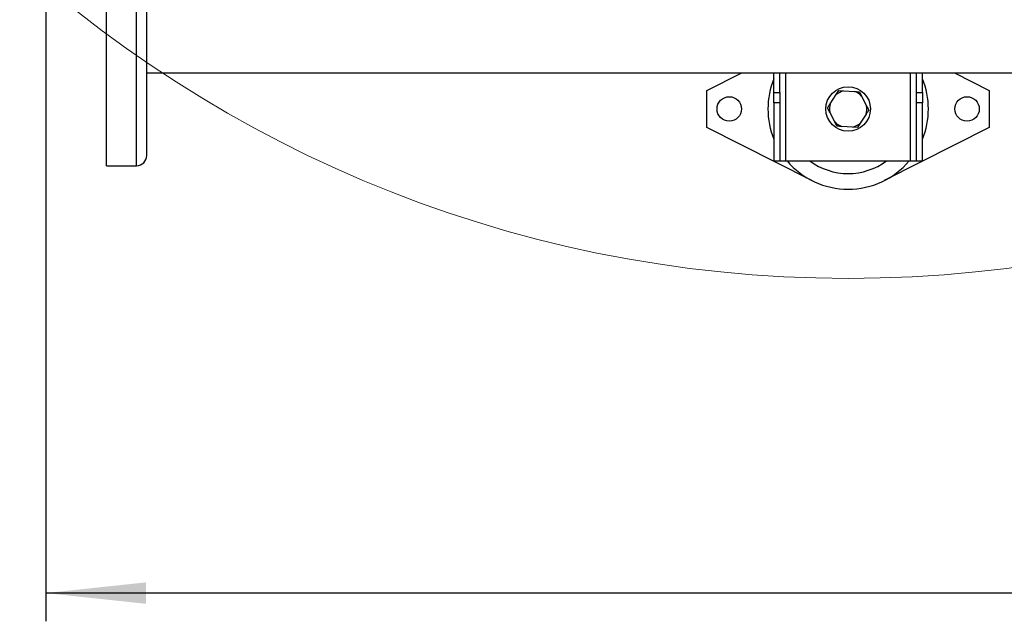
# Model space of a CAD drawing. Units: millimetres. Extents: x 4 to 416, y 4 to 293.
# Drawn here: x 43 to 78, y 152 to 174 of the extents above; entities that cross this region are included whole.
import ezdxf

# ---------------------------------------------------------------- set-up
doc = ezdxf.new("R2010")
doc.units = ezdxf.units.MM
doc.layers.add('FORMAT', color=7, linetype='Continuous')
doc.styles.add('SLDTEXTSTYLE0', font='TXT', dxfattribs={"width": 0.75})
doc.dimstyles.new('SLDDIMSTYLE0', dxfattribs={"dimtxt": 3.5, "dimasz": 3.556, "dimexe": 0, "dimexo": 0.0625, "dimgap": 0.875, "dimtad": 1, "dimdec": 0, "dimlfac": 19, "dimrnd": 1e-09, "dimzin": 12, "dimdsep": 46, "dimtxsty": 'SLDTEXTSTYLE0', "dimsah": 1, "dimcen": 0.09, "dimadec": 0, "dimazin": 3, "dimtfac": 1, "dimtdec": 0, "dimtofl": 0, "dimtmove": 0, "dimatfit": 3, "dimfxl": 0, "dimfrac": 2, "dimtolj": 1, "dimtzin": 12, "dimarcsym": 0})

# ---------------------------------------------------------------- blocks, each defined once
blk = doc.blocks.new('_D_2')
at = {"layer": 'FORMAT', "color": 7}
for p, q in [((44.051, 200.781), (44.051, 152.369)), ((155.103, 200.781), (155.103, 152.369)), ((155.103, 153.369), (44.051, 153.369))]:
    blk.add_line(p, q, dxfattribs=at)
for points in [[(44.051, 153.369), (47.607, 152.988), (47.607, 153.75)], [(155.103, 153.369), (151.547, 153.75), (151.547, 152.988)]]:
    blk.add_solid(points, dxfattribs=at)
at = {"layer": 'FORMAT', "color": 7, "insert": (92.979, 157.881), "char_height": 3.5, "attachment_point": 1, "style": 'SLDTEXTSTYLE0'}
blk.add_mtext('2110', dxfattribs=at)

msp = doc.modelspace()

# ---------------------------------------------------------------- linework, layer by layer
at = {"color": 7, "linetype": 'Continuous', "lineweight": 25}
for p, q in [((46.208, 168.507), (46.208, 176.007)), ((47.629, 168.876), (47.629, 176.007)), ((47.629, 171.797), (151.524, 171.797)), ((67.472, 171.176), (68.701, 171.797)), ((69.84, 171.104), (69.84, 171.797)), ((70.051, 171.104), (70.051, 171.797)), ((74.893, 171.104), (74.893, 171.797)), ((75.103, 171.104), (75.103, 171.797)), ((76.242, 171.797), (77.472, 171.176)), ((67.472, 169.86), (67.472, 171.176)), ((69.84, 171.104), (70.051, 171.104)), ((69.84, 170.732), (69.84, 171.104)), ((70.051, 171.104), (70.051, 170.732)), ((71.836, 170.7), (72.049, 171.026)), ((72.049, 171.026), (72.142, 171.169)), ((72.142, 171.169), (72.312, 171.159)), ((72.312, 171.159), (72.701, 171.138)), ((72.87, 171.128), (72.947, 170.977)), ((72.947, 170.977), (73.123, 170.629)), ((74.893, 171.104), (75.103, 171.104)), ((74.893, 170.732), (74.893, 171.104)), ((75.103, 171.104), (75.103, 170.732)), ((77.472, 171.176), (77.472, 169.86)), ((70.051, 170.732), (69.84, 170.732)), ((69.84, 170.732), (69.84, 168.676)), ((70.051, 170.732), (70.051, 168.676)), ((75.103, 170.732), (74.893, 170.732)), ((74.893, 168.676), (74.893, 170.732)), ((75.103, 168.676), (75.103, 170.732)), ((71.996, 170.059), (71.82, 170.406)), ((73.107, 170.335), (72.894, 170.01)), ((71.19, 167.981), (67.472, 169.86)), ((72.073, 169.907), (71.996, 170.059)), ((72.631, 169.877), (72.243, 169.898)), ((72.801, 169.867), (72.631, 169.877)), ((72.894, 170.01), (72.801, 169.867)), ((77.472, 169.86), (73.753, 167.981)), ((46.208, 168.507), (47.261, 168.507)), ((69.84, 168.676), (70.051, 168.676)), ((70.051, 168.676), (70.261, 168.676)), ((70.261, 168.676), (74.682, 168.676)), ((74.682, 168.676), (74.893, 168.676)), ((74.893, 168.676), (75.103, 168.676))]:
    msp.add_line(p, q, dxfattribs=at)
at = {"color": 8, "linetype": 'Continuous', "lineweight": 25}
for p, q in [((47.261, 168.507), (47.261, 176.007)), ((70.261, 168.676), (70.261, 171.797)), ((74.682, 168.676), (74.682, 171.797))]:
    msp.add_line(p, q, dxfattribs=at)
at = {"color": 7, "linetype": 'Continuous', "lineweight": 18}
msp.add_circle((72.472, 208.676), 44.158, dxfattribs=at)
at = {"color": 7, "linetype": 'Continuous', "lineweight": 25}
for centre, radius in [((72.472, 170.518), 0.789), ((68.261, 170.518), 0.434), ((76.682, 170.518), 0.434)]:
    msp.add_circle(centre, radius, dxfattribs=at)
for centre, radius, start, end in [((72.472, 170.518), 2.842, 157.8084, 202.1916), ((72.472, 170.518), 2.842, 337.8084, 22.1916), ((72.472, 170.518), 0.661, 103.9629, 129.7218), ((72.472, 170.518), 0.661, 43.9629, 69.7218), ((72.472, 170.518), 0.661, 163.9629, 189.7218), ((72.472, 170.518), 0.661, 343.9629, 9.7218), ((72.472, 170.518), 0.661, 223.9629, 249.7218), ((72.472, 170.518), 0.661, 283.9629, 309.7218), ((47.261, 168.876), 0.368, 270, 0), ((72.472, 170.518), 2.842, 220.4021, 270), ((72.472, 170.518), 2.287, 233.6701, 270), ((72.472, 170.518), 2.287, 270, 306.3299), ((72.472, 170.518), 2.842, 270, 319.5979)]:
    msp.add_arc(centre, radius, start, end, dxfattribs=at)
for points, knots in [([(72.701, 171.138), (72.725, 171.136), (72.783, 171.133), (72.839, 171.13), (72.87, 171.128)], [0, 0, 0, 0, 0.421431, 1, 1, 1, 1]), ([(71.743, 170.558), (71.75, 170.568), (71.78, 170.614), (71.811, 170.662), (71.836, 170.7)], [0, 0, 0, 0, 0.206693, 1, 1, 1, 1]), ([(71.82, 170.406), (71.809, 170.428), (71.783, 170.48), (71.758, 170.53), (71.743, 170.558)], [0, 0, 0, 0, 0.4214432, 1, 1, 1, 1]), ([(73.123, 170.629), (73.134, 170.608), (73.16, 170.556), (73.185, 170.506), (73.2, 170.478)], [0, 0, 0, 0, 0.421447, 1, 1, 1, 1]), ([(73.2, 170.478), (73.194, 170.468), (73.164, 170.422), (73.132, 170.374), (73.107, 170.335)], [0, 0, 0, 0, 0.206692, 1, 1, 1, 1]), ([(72.243, 169.898), (72.218, 169.899), (72.16, 169.903), (72.105, 169.906), (72.073, 169.907)], [0, 0, 0, 0, 0.421448, 1, 1, 1, 1])]:
    msp.add_open_spline(points, degree=3, knots=knots, dxfattribs=at)

# ---------------------------------------------------------------- dimensions: what is measured, and where the dimension line sits
at = {"layer": 'FORMAT', "color": 7}
dim = msp.add_linear_dim(base=(44.051, 153.369), p1=(155.103, 201.781), p2=(44.051, 201.781), dimstyle='SLDDIMSTYLE0', dxfattribs=at)
dim.commit()
dim.dimension.update_dxf_attribs({"geometry": '_D_2', "text_midpoint": (98.151, 153.369), "dimtype": 160})

doc.saveas('drawing.dxf')
